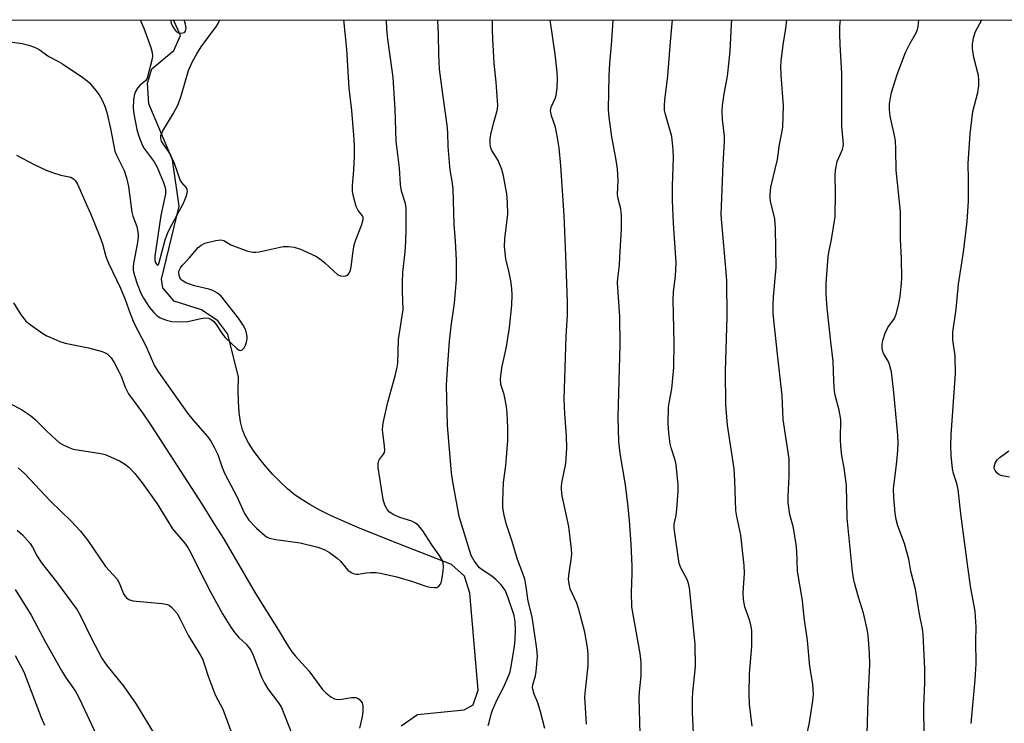
# Model space of a CAD drawing. Units: inches. Extents: x 1231771 to 1237771, y 581453 to 585453.
# Drawn here: x 1234740 to 1234998, y 585268 to 585453 of the extents above; entities that cross this region are included whole.
import ezdxf

# ---------------------------------------------------------------- set-up
doc = ezdxf.new("R2010")
doc.units = ezdxf.units.IN
doc.header["$MEASUREMENT"] = 0
for name, color, linetype in [('HYDRO-Single Line Stream', 4, 'Continuous'), ('NTRL-Trees', 3, 'Continuous'), ('Undefined', 1, 'Continuous')]:
    doc.layers.add(name, color=color, linetype=linetype)

msp = doc.modelspace()

# ---------------------------------------------------------------- linework, layer by layer
at = {"layer": 'HYDRO-Single Line Stream'}
msp.add_lwpolyline([(1234839.91, 585267.43), (1234844.22, 585270.37), (1234856.51, 585271.62), (1234858.87, 585272.94), (1234860.12, 585276.82), (1234858, 585302.31), (1234856.59, 585306.71), (1234853.13, 585309.81), (1234837.01, 585316.08), (1234828.5, 585319.51), (1234821.51, 585322.61), (1234818.52, 585324.1), (1234815.93, 585325.52), (1234813.65, 585326.91), (1234811.7, 585328.28), (1234810.07, 585329.63), (1234808.19, 585331.4), (1234806.23, 585333.44), (1234804.29, 585335.64), (1234802.54, 585337.8), (1234801.06, 585339.82), (1234799.81, 585341.74), (1234798.91, 585343.41), (1234798.24, 585345.17), (1234797.72, 585347.29), (1234797.37, 585349.73), (1234797.16, 585352.58), (1234797.1, 585355.55), (1234797.17, 585359.02), (1234794.37, 585370.27), (1234791.8, 585373.76), (1234787.44, 585376.67), (1234780.29, 585378.9), (1234777.32, 585382.4), (1234776.94, 585384.69), (1234781.61, 585403.85), (1234779.89, 585416.09), (1234773.6, 585430.74), (1234773.33, 585436.21), (1234774.44, 585439.98), (1234780.23, 585444.72), (1234781.97, 585448.73), (1234780.1, 585452.84)], dxfattribs=at)
at = {"layer": 'NTRL-Trees'}
msp.add_polyline3d([(1233367.72, 583846.29, 0), (1233510.41, 584122.17, 0), (1233784.39, 584687.24, 0), (1233912.67, 584955.49, 0), (1233915.02, 584999.47, 0), (1233927.16, 585033.09, 0), (1233964.52, 585021.88, 0), (1234067.32, 584985.86, 0), (1234108.37, 584993.86, 0), (1234135.46, 585028.42, 0), (1234244.74, 585166.66, 0), (1234411.94, 585303.04, 0), (1234460.51, 585318.91, 0), (1234527.4, 585324.16, 0), (1234669.09, 585360.76, 0), (1234726.81, 585415.81, 0), (1234721.49, 585452.85, 0), (1236827.16, 585452.64, 0)], dxfattribs=at)
at = {"layer": 'Undefined'}
for points, elevation in [([(1234916.69, 585265.45), (1234916.47, 585270.89), (1234916.47, 585274.48), (1234916.56, 585276.26), (1234917.27, 585282.99), (1234917.17, 585288.88), (1234915.65, 585303.67), (1234915.39, 585304.77), (1234915.01, 585305.83), (1234913.4, 585308.95), (1234912.97, 585310.07), (1234911.69, 585318.62), (1234911.62, 585319.51), (1234911.66, 585320.36), (1234912.16, 585322.64), (1234912.37, 585324.35), (1234912.66, 585328.97), (1234912.64, 585330.73), (1234912.14, 585336.09), (1234911.88, 585337.22), (1234910.84, 585340.44), (1234910.57, 585341.5), (1234910.23, 585344.32), (1234910.06, 585346.86), (1234910.14, 585351.12), (1234910.39, 585352.71), (1234911.05, 585355.9), (1234911.58, 585361.54), (1234911.62, 585368.01), (1234911.33, 585379.27), (1234911.45, 585381.28), (1234911.98, 585385.63), (1234912.14, 585389.05), (1234911.46, 585399.43), (1234911.22, 585405.34), (1234911.18, 585409.18), (1234911.48, 585416.64), (1234911.4, 585418.66), (1234911.02, 585422.19), (1234909.33, 585427.98), (1234909.12, 585429.13), (1234909.08, 585430.27), (1234909.17, 585431.73), (1234909.96, 585438.11), (1234910.67, 585447.08), (1234911.22, 585452.83)], 516), ([(1234932.13, 585267.35), (1234931.44, 585273.13), (1234931.33, 585275.64), (1234931.45, 585281.16), (1234932.06, 585288.3), (1234931.99, 585292.38), (1234931.84, 585293.53), (1234931.52, 585294.96), (1234930.2, 585298.69), (1234929.85, 585300.63), (1234929.76, 585302.33), (1234930.11, 585307.52), (1234930.06, 585309.53), (1234929.18, 585317.49), (1234928.11, 585322.39), (1234927.84, 585323.98), (1234927.57, 585331.89), (1234927.38, 585334.94), (1234925.61, 585346.39), (1234925.19, 585351.69), (1234925.1, 585360.58), (1234925.53, 585374.86), (1234925.44, 585384.3), (1234925.32, 585386.56), (1234924.11, 585399.51), (1234924, 585401.66), (1234924.54, 585414.92), (1234924.89, 585420.86), (1234924.83, 585422.28), (1234924.33, 585426.66), (1234924.27, 585428.92), (1234924.32, 585430.33), (1234924.78, 585433.39), (1234925.61, 585438.03), (1234926.09, 585442.02), (1234926.34, 585444.6), (1234926.67, 585451.64), (1234926.75, 585452.83)], 518), ([(1234946.29, 585264.21), (1234947.17, 585268.27), (1234948.02, 585274.04), (1234948.19, 585275.77), (1234948.04, 585278.4), (1234947.3, 585283), (1234946.69, 585289.85), (1234945.76, 585295.89), (1234945.35, 585300.3), (1234944.02, 585308.03), (1234943.81, 585313.35), (1234943.64, 585315.06), (1234942.97, 585319.4), (1234942.05, 585322.89), (1234941.56, 585325.96), (1234941.54, 585327.7), (1234941.88, 585333.02), (1234941.86, 585337.51), (1234940.29, 585347.91), (1234940.01, 585354.19), (1234938.83, 585364.22), (1234937.64, 585375.62), (1234937.6, 585377.96), (1234937.7, 585380.05), (1234938.46, 585387.79), (1234938.29, 585397.98), (1234938.07, 585400.58), (1234936.98, 585405.23), (1234936.84, 585406.05), (1234936.81, 585406.9), (1234937.06, 585408.9), (1234938.77, 585416.14), (1234939.32, 585420.1), (1234940.03, 585423.59), (1234940.18, 585424.69), (1234940.35, 585430.27), (1234939.75, 585438.25), (1234939.66, 585440.54), (1234939.71, 585441.97), (1234940.28, 585446.29), (1234940.99, 585450.55), (1234941.19, 585452.83)], 520), ([(1234962.35, 585265.31), (1234962.56, 585274.42), (1234963.04, 585283.55), (1234962.97, 585286.48), (1234962.57, 585291.13), (1234962.33, 585292.85), (1234961.38, 585297.04), (1234960.03, 585301.26), (1234959, 585305.01), (1234958.75, 585306.18), (1234958.51, 585307.93), (1234957.04, 585321.95), (1234956.88, 585330.53), (1234956.26, 585335.14), (1234955.71, 585338.29), (1234955.44, 585340.87), (1234955.36, 585342.6), (1234955.37, 585347.87), (1234954.94, 585350.35), (1234954, 585353.87), (1234953.76, 585355.24), (1234953.57, 585358.02), (1234953.37, 585363.19), (1234952.75, 585368.24), (1234951.81, 585377.14), (1234951.57, 585380.84), (1234951.54, 585383.68), (1234952.1, 585390.61), (1234952.26, 585391.68), (1234953, 585395.1), (1234953.89, 585401.1), (1234954.01, 585407.26), (1234953.93, 585411.9), (1234953.99, 585413.34), (1234954.44, 585415.62), (1234955.84, 585418.78), (1234956.07, 585419.95), (1234956.04, 585421.09), (1234955.69, 585424.83), (1234955.63, 585433.14), (1234955.68, 585438.74), (1234955.23, 585446.32), (1234955.15, 585449.01), (1234955.18, 585451.07), (1234955.3, 585452.83)], 522), ([(1234977.26, 585264.81), (1234977.21, 585272.64), (1234977.49, 585278.7), (1234977.47, 585282.4), (1234977.02, 585291.51), (1234976.82, 585292.89), (1234976.04, 585296.79), (1234975.04, 585303.35), (1234973.84, 585308.02), (1234973.25, 585311.17), (1234972.69, 585313.42), (1234972.11, 585315.35), (1234970.38, 585319.91), (1234969.97, 585321.57), (1234969.67, 585323.24), (1234969.33, 585327.43), (1234969.25, 585329.78), (1234970.02, 585336.01), (1234970.38, 585339.77), (1234970.46, 585341.53), (1234970.37, 585343.8), (1234969.32, 585354.99), (1234968.7, 585360.39), (1234968.15, 585362.57), (1234967.76, 585363.34), (1234966.7, 585365.06), (1234966.42, 585365.76), (1234966.27, 585366.5), (1234966.28, 585367.57), (1234966.43, 585368.64), (1234967.04, 585370.51), (1234967.78, 585372.04), (1234969.47, 585374.42), (1234970.05, 585375.76), (1234970.67, 585378.37), (1234971, 585380.14), (1234971.3, 585382.8), (1234971.43, 585384.8), (1234971.33, 585390.25), (1234971.08, 585395.12), (1234971.1, 585402.48), (1234969.93, 585413.33), (1234969.89, 585418.79), (1234969.79, 585421), (1234969.55, 585422.41), (1234968.38, 585427.51), (1234968.22, 585429.27), (1234968.22, 585430.72), (1234968.42, 585432.35), (1234968.7, 585433.72), (1234970.19, 585438.47), (1234972.43, 585444.22), (1234973.52, 585446.49), (1234975.23, 585449.43), (1234975.56, 585450.28), (1234975.74, 585451.09), (1234975.92, 585452.83)], 524), ([(1234989.63, 585268.06), (1234990.73, 585279.51), (1234990.96, 585283.68), (1234990.89, 585289.64), (1234990.94, 585293.33), (1234990.68, 585297.52), (1234989.6, 585303.6), (1234988.73, 585309.16), (1234986.94, 585323.07), (1234986.25, 585329.47), (1234985.87, 585331.07), (1234984.98, 585333.67), (1234984.73, 585334.91), (1234984.36, 585338.48), (1234984.29, 585340.99), (1234984.37, 585343.85), (1234985.54, 585359.93), (1234985.42, 585364.57), (1234984.86, 585368.81), (1234984.83, 585370.76), (1234985.67, 585376.85), (1234986.34, 585383.38), (1234987.67, 585391.79), (1234988.58, 585399.83), (1234988.96, 585405.2), (1234988.96, 585410.87), (1234988.85, 585415.13), (1234989.34, 585422.84), (1234990.11, 585428.72), (1234991.4, 585433.76), (1234991.63, 585435.51), (1234991.67, 585437), (1234991.61, 585438.19), (1234990.38, 585442.95), (1234990, 585445.3), (1234989.97, 585446.46), (1234990.28, 585448.11), (1234990.77, 585449.72), (1234992.43, 585452.82)], 526), ([(1234999.75, 585332.73), (1234997.77, 585333.06), (1234997.01, 585333.37), (1234996.4, 585333.89), (1234995.92, 585334.52), (1234995.73, 585334.99), (1234995.71, 585335.46), (1234995.96, 585336.42), (1234996.47, 585337.26), (1234997.25, 585337.96), (1234999.56, 585339.62)], 528)]:
    msp.add_lwpolyline(points, dxfattribs=dict(at, elevation=elevation))
for points in [[(1234736.6, 585447.11, 504), (1234740.38, 585446.56, 504), (1234742.08, 585446.19, 504), (1234743.63, 585445.61, 504), (1234744.87, 585444.99, 504), (1234747.41, 585443.21, 504), (1234749.72, 585442, 504), (1234750.95, 585441.24, 504), (1234756.32, 585437.65, 504), (1234757.4, 585436.83, 504), (1234758.02, 585436.24, 504), (1234759.75, 585434.28, 504), (1234760.62, 585433.12, 504), (1234761.3, 585431.91, 504), (1234762.09, 585430.14, 504), (1234762.58, 585428.5, 504), (1234763.57, 585424.3, 504), (1234764.74, 585418.33, 504), (1234765.14, 585417.28, 504), (1234767.19, 585413.23, 504), (1234767.81, 585411.31, 504), (1234768.28, 585409.06, 504), (1234769.19, 585402.33, 504), (1234769.48, 585401.27, 504), (1234770.52, 585398.54, 504), (1234770.82, 585396.64, 504), (1234770.82, 585395.8, 504), (1234770.64, 585394.38, 504), (1234769.57, 585388.86, 504), (1234769.49, 585387.99, 504), (1234769.54, 585387.03, 504), (1234769.86, 585385.67, 504), (1234770.54, 585383.53, 504), (1234771.55, 585381.07, 504), (1234772.2, 585379.75, 504), (1234773.83, 585377.25, 504), (1234774.94, 585375.93, 504), (1234775.77, 585375.22, 504), (1234776.66, 585374.61, 504), (1234778.27, 585373.93, 504), (1234779.71, 585373.64, 504), (1234782.38, 585373.49, 504), (1234783.85, 585373.63, 504), (1234787.28, 585374.39, 504), (1234788.31, 585374.55, 504), (1234789.28, 585374.48, 504), (1234790.05, 585374.16, 504), (1234790.66, 585373.69, 504), (1234791.17, 585373.12, 504), (1234792.98, 585370.31, 504), (1234793.7, 585369.41, 504), (1234796.76, 585366.53, 504), (1234797.4, 585366.09, 504), (1234797.81, 585366, 504), (1234798.17, 585366.16, 504), (1234798.64, 585366.67, 504), (1234799.03, 585367.36, 504), (1234799.3, 585368.19, 504), (1234799.43, 585369.07, 504), (1234799.44, 585369.65, 504), (1234799.31, 585370.51, 504), (1234799.09, 585371.34, 504), (1234798.44, 585372.6, 504), (1234797.15, 585374.48, 504), (1234792.61, 585380.22, 504), (1234791.69, 585381.06, 504), (1234790.44, 585381.72, 504), (1234789.4, 585382.05, 504), (1234785.6, 585383.01, 504), (1234783.37, 585383.79, 504), (1234782.39, 585384.34, 504), (1234782.03, 585384.69, 504), (1234781.77, 585385.12, 504), (1234781.61, 585385.64, 504), (1234781.55, 585386.46, 504), (1234781.65, 585386.97, 504), (1234781.96, 585387.67, 504), (1234782.43, 585388.33, 504), (1234784.26, 585390.2, 504), (1234786.59, 585393.03, 504), (1234787.35, 585393.68, 504), (1234788.38, 585394.13, 504), (1234791.2, 585394.88, 504), (1234792.59, 585395.06, 504), (1234793.36, 585394.87, 504), (1234795.21, 585393.76, 504), (1234796.57, 585393.17, 504), (1234799.67, 585392.06, 504), (1234801.01, 585391.78, 504), (1234801.78, 585391.78, 504), (1234802.65, 585391.9, 504), (1234808.93, 585393.29, 504), (1234810.36, 585393.29, 504), (1234811.78, 585393.11, 504), (1234813.45, 585392.57, 504), (1234817.52, 585390.79, 504), (1234818.48, 585390.15, 504), (1234819.84, 585389.05, 504), (1234823.28, 585385.9, 504), (1234824.01, 585385.56, 504), (1234825.09, 585385.52, 504), (1234825.58, 585385.66, 504), (1234825.98, 585385.94, 504), (1234826.26, 585386.33, 504), (1234826.58, 585387.05, 504), (1234826.75, 585387.84, 504), (1234827.19, 585391.48, 504), (1234827.59, 585393.72, 504), (1234828.01, 585395.06, 504), (1234829.55, 585399.06, 504), (1234829.91, 585400.39, 504), (1234829.91, 585400.88, 504), (1234829.73, 585401.32, 504), (1234828.6, 585402.77, 504), (1234828.12, 585403.8, 504), (1234827.45, 585406.04, 504), (1234827.14, 585407.7, 504), (1234827.12, 585409.32, 504), (1234827.49, 585413.38, 504), (1234827.64, 585416.94, 504), (1234827.62, 585419.85, 504), (1234827.47, 585422.51, 504), (1234826.99, 585429.05, 504), (1234826.3, 585434.89, 504), (1234825.62, 585445.1, 504), (1234825.23, 585449.36, 504), (1234824.85, 585452.84, 504)], [(1234738.88, 585417.32, 506), (1234743.52, 585414.84, 506), (1234746.7, 585413.36, 506), (1234748.32, 585412.73, 506), (1234750.53, 585412.03, 506), (1234753.13, 585411.47, 506), (1234753.82, 585411.1, 506), (1234754.38, 585410.56, 506), (1234754.94, 585409.64, 506), (1234755.64, 585408.13, 506), (1234756.8, 585405.3, 506), (1234758.29, 585401.97, 506), (1234760.74, 585395.92, 506), (1234761.45, 585393.98, 506), (1234762.38, 585390.65, 506), (1234763.02, 585388.93, 506), (1234766.2, 585382.36, 506), (1234767.41, 585379.38, 506), (1234768.73, 585375.71, 506), (1234769.71, 585373.29, 506), (1234772.83, 585367.21, 506), (1234775.11, 585361.98, 506), (1234776.17, 585360.28, 506), (1234783.8, 585349.53, 506), (1234785.29, 585347.66, 506), (1234789.01, 585343.38, 506), (1234789.9, 585342.2, 506), (1234790.88, 585340.46, 506), (1234791.77, 585338.66, 506), (1234792.87, 585335.24, 506), (1234793.57, 585333.6, 506), (1234796.72, 585327.68, 506), (1234798.78, 585323.16, 506), (1234799.87, 585321.48, 506), (1234801.9, 585319.38, 506), (1234804.08, 585317.39, 506), (1234804.71, 585316.99, 506), (1234805.36, 585316.72, 506), (1234806.98, 585316.35, 506), (1234813.35, 585315.45, 506), (1234818.02, 585314.31, 506), (1234819.88, 585313.66, 506), (1234821.11, 585312.95, 506), (1234823.14, 585311.43, 506), (1234823.96, 585310.66, 506), (1234825.93, 585308.34, 506), (1234826.81, 585307.69, 506), (1234827.56, 585307.37, 506), (1234828.08, 585307.28, 506), (1234828.61, 585307.3, 506), (1234830.76, 585307.63, 506), (1234831.88, 585307.71, 506), (1234833.32, 585307.69, 506), (1234834.48, 585307.55, 506), (1234838.78, 585306.55, 506), (1234842.89, 585305.3, 506), (1234846.42, 585304.14, 506), (1234847.58, 585303.88, 506), (1234848.72, 585303.75, 506), (1234849.25, 585303.79, 506), (1234849.83, 585304.07, 506), (1234850.22, 585304.6, 506), (1234850.49, 585305.36, 506), (1234850.87, 585307.31, 506), (1234851.01, 585309.07, 506), (1234850.94, 585310.2, 506), (1234850.62, 585311.07, 506), (1234849.89, 585312.28, 506), (1234847.95, 585314.99, 506), (1234845.6, 585318.67, 506), (1234844.94, 585319.53, 506), (1234844.38, 585320.1, 506), (1234843.7, 585320.61, 506), (1234842.68, 585321.14, 506), (1234839.55, 585322.17, 506), (1234837.99, 585322.84, 506), (1234836.83, 585323.55, 506), (1234836.3, 585324.14, 506), (1234835.67, 585325.36, 506), (1234835.19, 585326.83, 506), (1234833.92, 585335.25, 506), (1234833.86, 585336.09, 506), (1234833.98, 585336.88, 506), (1234834.23, 585337.34, 506), (1234835.3, 585338.77, 506), (1234835.5, 585339.2, 506), (1234835.6, 585339.74, 506), (1234835.55, 585340.88, 506), (1234835.05, 585345.16, 506), (1234835.08, 585346.24, 506), (1234835.24, 585347.36, 506), (1234836.41, 585352.44, 506), (1234838.37, 585359.37, 506), (1234838.88, 585361.57, 506), (1234839.05, 585362.64, 506), (1234839.22, 585368.84, 506), (1234840.43, 585376.76, 506), (1234840.25, 585381.59, 506), (1234840.28, 585383.89, 506), (1234840.4, 585386.47, 506), (1234840.97, 585391.92, 506), (1234841.14, 585394.49, 506), (1234841.27, 585397.92, 506), (1234841.25, 585403.25, 506), (1234841.07, 585404.63, 506), (1234840.04, 585407.79, 506), (1234839.75, 585409.54, 506), (1234839.51, 585413.94, 506), (1234838.63, 585420.94, 506), (1234838.34, 585429.34, 506), (1234837.8, 585437.63, 506), (1234837.58, 585439.62, 506), (1234836.4, 585447.73, 506), (1234836.18, 585450.31, 506), (1234836.09, 585452.84, 506)], [(1234771.35, 585452.85, 502), (1234772.31, 585450.6, 502), (1234774.19, 585445.55, 502), (1234774.54, 585444.2, 502), (1234774.59, 585443.39, 502), (1234774.49, 585442.57, 502), (1234773.17, 585437.49, 502), (1234772.75, 585436.8, 502), (1234771.27, 585435.53, 502), (1234770.7, 585434.91, 502), (1234770.14, 585434.02, 502), (1234769.84, 585433.29, 502), (1234769.61, 585431.89, 502), (1234769.53, 585429.59, 502), (1234769.7, 585428.12, 502), (1234770.51, 585424.02, 502), (1234770.93, 585422.49, 502), (1234771.52, 585420.86, 502), (1234772, 585419.81, 502), (1234772.45, 585419.05, 502), (1234775.02, 585415.52, 502), (1234775.78, 585414.31, 502), (1234777.51, 585410.1, 502), (1234777.88, 585409.03, 502), (1234778.04, 585408.26, 502), (1234778, 585407.13, 502), (1234776.81, 585401.41, 502), (1234775.25, 585390.75, 502), (1234775.22, 585389.91, 502), (1234775.33, 585389.18, 502), (1234775.61, 585388.62, 502), (1234775.95, 585388.39, 502), (1234776.15, 585388.56, 502), (1234776.38, 585389.1, 502), (1234777.95, 585395.05, 502), (1234778.51, 585396.73, 502), (1234779.12, 585398.04, 502), (1234781.65, 585402.55, 502), (1234782.66, 585404.54, 502), (1234783.55, 585406.62, 502), (1234783.79, 585407.7, 502), (1234783.72, 585408.27, 502), (1234783.52, 585408.7, 502), (1234782.32, 585410.12, 502), (1234781.9, 585410.82, 502), (1234780.47, 585414.81, 502), (1234779.31, 585417.42, 502), (1234778.74, 585418.41, 502), (1234777.4, 585420.22, 502), (1234776.98, 585420.93, 502), (1234776.75, 585421.69, 502), (1234776.77, 585422.45, 502), (1234777.31, 585423.68, 502), (1234780.04, 585428.09, 502), (1234781.32, 585430.58, 502), (1234782.17, 585432.85, 502), (1234784.08, 585439.49, 502), (1234785.11, 585441.9, 502), (1234786.24, 585443.91, 502), (1234787.42, 585445.76, 502), (1234791.45, 585451.17, 502), (1234791.89, 585451.88, 502), (1234792.2, 585452.67, 502), (1234792.24, 585452.84, 502)], [(1234779.29, 585452.84, 500), (1234779.29, 585452.79, 500), (1234779.52, 585451.95, 500), (1234779.87, 585451.16, 500), (1234780.3, 585450.41, 500), (1234780.81, 585449.79, 500), (1234781.47, 585449.44, 500), (1234782.22, 585449.34, 500), (1234782.9, 585449.45, 500), (1234783.07, 585449.55, 500), (1234783.31, 585449.87, 500), (1234783.41, 585450.55, 500), (1234783.23, 585451.66, 500), (1234782.92, 585452.84, 500)], [(1234862.75, 585267.54, 508), (1234863.05, 585268.29, 508), (1234863.53, 585270.52, 508), (1234863.92, 585271.59, 508), (1234865.09, 585274.17, 508), (1234866.9, 585277.68, 508), (1234868.03, 585280.27, 508), (1234868.51, 585281.59, 508), (1234868.93, 585283.52, 508), (1234869.68, 585288.33, 508), (1234869.86, 585290.02, 508), (1234869.93, 585292.5, 508), (1234869.87, 585294.86, 508), (1234869.63, 585296.37, 508), (1234867.98, 585301.32, 508), (1234867.21, 585303.02, 508), (1234866.12, 585304.53, 508), (1234864.82, 585305.87, 508), (1234863.71, 585306.75, 508), (1234861.42, 585308.22, 508), (1234860.53, 585308.96, 508), (1234859.12, 585310.74, 508), (1234858.28, 585312.19, 508), (1234855.14, 585322.36, 508), (1234853.45, 585331.48, 508), (1234853.11, 585333.83, 508), (1234852.11, 585346.3, 508), (1234851.84, 585356.88, 508), (1234852.06, 585361.14, 508), (1234852.65, 585368.43, 508), (1234853.06, 585372.37, 508), (1234853.93, 585378.42, 508), (1234854.14, 585380.47, 508), (1234854.42, 585384.6, 508), (1234854.48, 585389.74, 508), (1234854.2, 585394.68, 508), (1234853.84, 585399.14, 508), (1234853.58, 585408.45, 508), (1234853.33, 585410.49, 508), (1234852.85, 585412.91, 508), (1234852.69, 585414.34, 508), (1234852.29, 585419.53, 508), (1234852.18, 585423.21, 508), (1234852.04, 585425.2, 508), (1234850.86, 585433.28, 508), (1234850.03, 585439.87, 508), (1234849.82, 585443.72, 508), (1234849.73, 585448.97, 508), (1234849.54, 585452.68, 508), (1234849.53, 585452.84, 508)], [(1234877.67, 585266.7, 510), (1234876.47, 585271.49, 510), (1234875.81, 585273.44, 510), (1234874.85, 585275.78, 510), (1234874.48, 585277.07, 510), (1234874.44, 585277.54, 510), (1234874.5, 585278.21, 510), (1234875.17, 585280.56, 510), (1234875.39, 585281.67, 510), (1234875.71, 585285.67, 510), (1234875.54, 585287.69, 510), (1234874.3, 585296.03, 510), (1234873.32, 585300.15, 510), (1234872.69, 585304.58, 510), (1234872.41, 585305.91, 510), (1234871.9, 585307.41, 510), (1234870.44, 585311.15, 510), (1234869.08, 585315.83, 510), (1234867.46, 585320.56, 510), (1234866.94, 585322.76, 510), (1234866.63, 585324.7, 510), (1234866.62, 585326.42, 510), (1234866.83, 585331.32, 510), (1234867.41, 585335.83, 510), (1234867.59, 585337.91, 510), (1234867.9, 585342.37, 510), (1234867.92, 585345.71, 510), (1234867.73, 585349.53, 510), (1234867.56, 585351.28, 510), (1234866.96, 585354.41, 510), (1234866.14, 585357.09, 510), (1234865.99, 585358.54, 510), (1234866.4, 585361.47, 510), (1234867.57, 585366.99, 510), (1234868.37, 585372.07, 510), (1234869.02, 585377.86, 510), (1234869.07, 585380.62, 510), (1234868.97, 585382.3, 510), (1234868.7, 585384.26, 510), (1234868.31, 585386.48, 510), (1234867.41, 585390.09, 510), (1234867.09, 585393.32, 510), (1234867.15, 585395.35, 510), (1234867.92, 585401.79, 510), (1234867.84, 585404.89, 510), (1234867.64, 585407.16, 510), (1234866.81, 585411.84, 510), (1234866.38, 585413.55, 510), (1234865.36, 585415.9, 510), (1234863.68, 585418.71, 510), (1234863.42, 585419.45, 510), (1234863.29, 585420.49, 510), (1234863.31, 585421.54, 510), (1234863.5, 585422.71, 510), (1234864.19, 585425.6, 510), (1234865.09, 585428.64, 510), (1234865.24, 585429.48, 510), (1234865.27, 585430.34, 510), (1234864.88, 585436.41, 510), (1234864.37, 585441.45, 510), (1234864.01, 585447.81, 510), (1234863.95, 585450.17, 510), (1234863.93, 585452.84, 510)], [(1234888.58, 585267.88, 512), (1234888.21, 585275.08, 512), (1234888.32, 585276.81, 512), (1234889.02, 585283.2, 512), (1234889.05, 585286.3, 512), (1234888.84, 585288.02, 512), (1234888.13, 585292.02, 512), (1234886.61, 585297.98, 512), (1234886.08, 585299.64, 512), (1234884.35, 585303.42, 512), (1234884.01, 585304.76, 512), (1234883.9, 585305.92, 512), (1234883.92, 585306.93, 512), (1234884.66, 585311.74, 512), (1234884.72, 585312.62, 512), (1234884.68, 585313.81, 512), (1234883.99, 585319.75, 512), (1234882.24, 585327.86, 512), (1234882, 585329.45, 512), (1234882.01, 585330.26, 512), (1234882.14, 585331.28, 512), (1234883.16, 585336.29, 512), (1234883.47, 585340.31, 512), (1234883.39, 585343.59, 512), (1234882.92, 585349.38, 512), (1234882.77, 585353.18, 512), (1234883.27, 585369.69, 512), (1234883.64, 585375.32, 512), (1234883.63, 585378.57, 512), (1234883.21, 585390.9, 512), (1234882.74, 585401.43, 512), (1234881.9, 585414.49, 512), (1234881.45, 585419.24, 512), (1234881.03, 585421.82, 512), (1234880.44, 585424.64, 512), (1234879.4, 585427.62, 512), (1234879.15, 585428.89, 512), (1234879.32, 585429.9, 512), (1234880.38, 585432.15, 512), (1234880.62, 585432.96, 512), (1234880.87, 585434.98, 512), (1234881, 585437.3, 512), (1234880.87, 585439.08, 512), (1234880.34, 585443.84, 512), (1234879.09, 585452.83, 512)], [(1234902.69, 585265.28, 514), (1234902.41, 585274.89, 514), (1234902.51, 585276.37, 514), (1234902.98, 585280.54, 514), (1234902.92, 585284.07, 514), (1234902.69, 585286.41, 514), (1234900.86, 585296.63, 514), (1234900.55, 585298.7, 514), (1234900.44, 585302.5, 514), (1234900.58, 585307.31, 514), (1234900.57, 585309.35, 514), (1234900.37, 585315.19, 514), (1234899.94, 585321.28, 514), (1234899.58, 585324.98, 514), (1234898.82, 585330.71, 514), (1234897.47, 585338.96, 514), (1234897.07, 585342.08, 514), (1234896.94, 585348.47, 514), (1234897.45, 585367.5, 514), (1234897.33, 585374.92, 514), (1234896.77, 585383.78, 514), (1234896.84, 585384.93, 514), (1234897.25, 585388.38, 514), (1234897.38, 585390.47, 514), (1234897.78, 585397.94, 514), (1234897.76, 585401.44, 514), (1234897.6, 585403.16, 514), (1234896.96, 585405.85, 514), (1234896.79, 585406.95, 514), (1234896.91, 585410.61, 514), (1234896.77, 585413.72, 514), (1234896.43, 585415.96, 514), (1234895.26, 585422.08, 514), (1234894.55, 585427.25, 514), (1234894.42, 585429.26, 514), (1234894.53, 585438.07, 514), (1234894.75, 585441.47, 514), (1234895.19, 585446.13, 514), (1234895.49, 585451.45, 514), (1234895.62, 585452.83, 514)], [(1234738.13, 585378.52, 508), (1234740.11, 585375.31, 508), (1234740.77, 585374.36, 508), (1234741.35, 585373.73, 508), (1234742.48, 585372.82, 508), (1234745.82, 585370.46, 508), (1234746.81, 585369.85, 508), (1234747.86, 585369.36, 508), (1234750.3, 585368.39, 508), (1234751.68, 585367.94, 508), (1234757.79, 585366.67, 508), (1234761.42, 585365.7, 508), (1234762.2, 585365.39, 508), (1234762.69, 585365.1, 508), (1234763.73, 585364.08, 508), (1234764.52, 585362.88, 508), (1234765.84, 585360.32, 508), (1234766.33, 585359.22, 508), (1234767.4, 585356.34, 508), (1234768.31, 585354.6, 508), (1234771.96, 585349.58, 508), (1234774.37, 585346.1, 508), (1234787.69, 585325.53, 508), (1234790.9, 585320.28, 508), (1234793.26, 585316.64, 508), (1234801.66, 585302.2, 508), (1234807.7, 585292.54, 508), (1234809.78, 585289.02, 508), (1234811.22, 585286.85, 508), (1234812.13, 585285.72, 508), (1234815.63, 585281.88, 508), (1234819.27, 585276.95, 508), (1234820.09, 585276.13, 508), (1234821.44, 585275.05, 508), (1234822.41, 585274.52, 508), (1234823.21, 585274.39, 508), (1234824.34, 585274.42, 508), (1234826.89, 585274.84, 508), (1234827.97, 585274.87, 508), (1234828.44, 585274.72, 508), (1234828.85, 585274.45, 508), (1234829.37, 585273.9, 508), (1234829.65, 585273.47, 508), (1234829.86, 585272.71, 508), (1234829.83, 585271.26, 508), (1234829.64, 585269.78, 508), (1234829.01, 585266.86, 508)], [(1234735.71, 585352.9, 510), (1234740.42, 585350.32, 510), (1234742.6, 585348.9, 510), (1234743.91, 585347.76, 510), (1234746.84, 585344.84, 510), (1234749.13, 585342.68, 510), (1234750.21, 585341.77, 510), (1234750.92, 585341.31, 510), (1234752.46, 585340.57, 510), (1234753.8, 585340.1, 510), (1234761.01, 585338.91, 510), (1234762.15, 585338.65, 510), (1234762.98, 585338.35, 510), (1234765.97, 585336.99, 510), (1234767.26, 585336.27, 510), (1234768.35, 585335.34, 510), (1234769.94, 585333.68, 510), (1234771.9, 585331.24, 510), (1234775.83, 585325.7, 510), (1234779.9, 585319.13, 510), (1234783, 585315.47, 510), (1234783.91, 585314.23, 510), (1234784.6, 585313, 510), (1234786.62, 585308.88, 510), (1234789.95, 585302.45, 510), (1234793.03, 585296.86, 510), (1234795.21, 585293.31, 510), (1234796.2, 585291.84, 510), (1234797.3, 585290.62, 510), (1234799.23, 585288.86, 510), (1234800.41, 585287.28, 510), (1234801.06, 585286, 510), (1234803.27, 585280.25, 510), (1234803.98, 585278.67, 510), (1234804.94, 585277.19, 510), (1234807.69, 585273.5, 510), (1234808.45, 585272.24, 510), (1234811.16, 585265.29, 510)], [(1234739.3, 585335.2, 512), (1234741.01, 585333.68, 512), (1234747.82, 585326.41, 512), (1234753.24, 585321.18, 512), (1234755.66, 585318.53, 512), (1234757.6, 585316.06, 512), (1234762.26, 585309.31, 512), (1234765.36, 585305.97, 512), (1234765.89, 585305, 512), (1234767.02, 585302.08, 512), (1234767.3, 585301.6, 512), (1234767.79, 585301.02, 512), (1234768.39, 585300.57, 512), (1234769.41, 585300.27, 512), (1234777.1, 585299.57, 512), (1234778.53, 585299.3, 512), (1234779.03, 585299.05, 512), (1234779.69, 585298.49, 512), (1234781.05, 585296.92, 512), (1234781.82, 585295.64, 512), (1234784.08, 585291.1, 512), (1234787.08, 585286.24, 512), (1234787.75, 585285.01, 512), (1234788.21, 585283.74, 512), (1234789.3, 585280.22, 512), (1234790.51, 585276.93, 512), (1234791.1, 585275.58, 512), (1234793.04, 585271.78, 512), (1234795.92, 585264.18, 512)], [(1234739.05, 585318.82, 514), (1234740.45, 585317.56, 514), (1234742.48, 585315.27, 514), (1234743.06, 585314.35, 514), (1234744.3, 585312.01, 514), (1234745.46, 585310.27, 514), (1234749.41, 585305.22, 514), (1234754.79, 585297.91, 514), (1234755.62, 585296.45, 514), (1234758.57, 585290.39, 514), (1234761.4, 585285.03, 514), (1234762.64, 585283.3, 514), (1234767.06, 585277.72, 514), (1234770.34, 585273.12, 514), (1234775.29, 585264.89, 514)], [(1234738.53, 585303.23, 516), (1234742.76, 585296.51, 516), (1234746.53, 585289.42, 516), (1234750.66, 585281.98, 516), (1234751.74, 585280.24, 516), (1234754.25, 585276.59, 516), (1234755.06, 585275.23, 516), (1234756.06, 585273.25, 516), (1234760.48, 585263.69, 516)], [(1234738.56, 585285.94, 518), (1234740.79, 585281.57, 518), (1234745.35, 585269.64, 518), (1234746.27, 585267.65, 518)]]:
    msp.add_polyline3d(points, dxfattribs=at)

doc.saveas('drawing.dxf')
